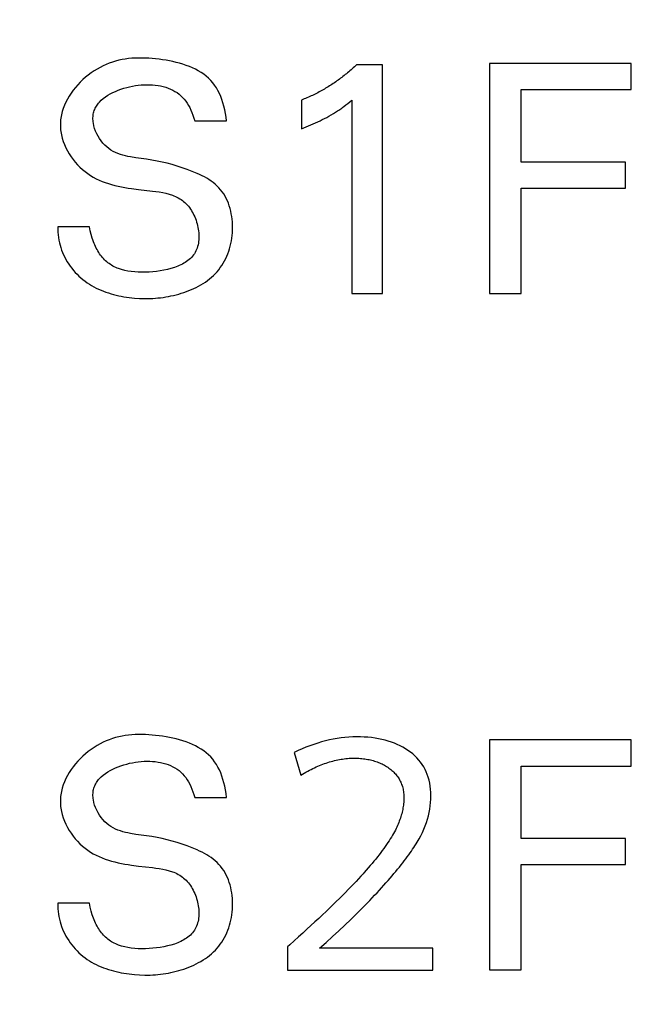
# Model space of a CAD drawing. Extents: x 0 to 841, y 0 to 594.
# Drawn here: x 312 to 317, y 497 to 505 of the extents above; entities that cross this region are included whole.
import ezdxf
from ezdxf.enums import TextEntityAlignment as Align

# ---------------------------------------------------------------- set-up
doc = ezdxf.new("R2010")
doc.units = 0
doc.header["$LTSCALE"] = 46.255
doc.header["$MEASUREMENT"] = 0
doc.layers.add('10100_DIM_FRONT', color=7, linetype='CONTINUOUS')
doc.layers.add('10500_FRONT_LABELING', color=7, linetype='CONTINUOUS')
doc.dimstyles.get("Standard").update_dxf_attribs({"dimtxt": 0.18, "dimasz": 0.18, "dimexe": 0.18, "dimexo": 0.0625, "dimgap": 0.09, "dimtad": 0, "dimtih": 1, "dimtoh": 1, "dimdec": 4, "dimzin": 0, "dimdsep": 46, "dimtxsty": 'Standard', "dimcen": 0.09, "dimadec": 0, "dimazin": 0, "dimtfac": 1, "dimtdec": 4, "dimtofl": 0, "dimtmove": 0, "dimatfit": 3, "dimfxl": 1, "dimtolj": 1, "dimtzin": 0, "dimarcsym": 0})

# ---------------------------------------------------------------- blocks, each defined once
blk = doc.blocks.new('*D0')
at = {"layer": '10100_DIM_FRONT', "linetype": 'Continuous'}
for p, q in [((307.429202, 412.634464), (307.429202, 553.333185)), ((357.079202, 410.184839), (357.079202, 553.333185)), ((307.429202, 551.333185), (332.254202, 551.333185)), ((357.079202, 551.333185), (332.254202, 551.333185))]:
    blk.add_line(p, q, dxfattribs=at)
for points in [[(310.929202, 551.833185), (307.429202, 551.333185), (310.929202, 550.833185)], [(353.579202, 550.833185), (357.079202, 551.333185), (353.579202, 551.833185)]]:
    blk.add_solid(points, dxfattribs=at)
at = {"layer": '10100_DIM_FRONT', "linetype": 'Continuous', "width": 0.924812}
blk.add_text('49,6', height=3.5, dxfattribs=at).set_placement((328.220912, 552.208185), (338.470912, 552.208185), align=Align.FIT)

msp = doc.modelspace()

# ---------------------------------------------------------------- linework, layer by layer
at = {"layer": '10500_FRONT_LABELING', "linetype": 'Continuous'}
for p, q in [((314.71161, 504.2602), (314.51884, 504.2602)), ((314.71161, 502.56984), (314.71161, 504.2602)), ((315.50318, 504.26984), (315.50318, 502.56984)), ((316.55017, 504.26984), (315.50318, 504.26984)), ((316.55017, 504.07707), (316.55017, 504.26984)), ((315.73571, 503.54092), (315.73571, 504.07707)), ((315.73571, 504.07707), (316.55017, 504.07707)), ((314.11161, 503.99876), (314.11161, 503.78671)), ((314.4839, 503.99755), (314.4839, 502.56984)), ((313.32245, 503.84454), (313.5586, 503.84454)), ((316.508, 503.54092), (315.73571, 503.54092)), ((316.508, 503.34815), (316.508, 503.54092)), ((315.73571, 502.56984), (315.73571, 503.34815)), ((315.73571, 503.34815), (316.508, 503.34815)), ((312.54414, 503.06261), (312.31041, 503.06261)), ((314.4839, 502.56984), (314.71161, 502.56984)), ((315.50318, 502.56984), (315.73571, 502.56984)), ((315.50318, 499.26984), (315.50318, 497.56984)), ((316.55017, 499.26984), (315.50318, 499.26984)), ((316.55017, 499.07707), (316.55017, 499.26984)), ((314.05846, 499.17744), (314.10751, 499.00915)), ((315.73571, 498.54092), (315.73571, 499.07707)), ((315.73571, 499.07707), (316.55017, 499.07707)), ((313.32245, 498.84454), (313.5586, 498.84454)), ((316.508, 498.54092), (315.73571, 498.54092)), ((316.508, 498.34815), (316.508, 498.54092)), ((315.73571, 497.56984), (315.73571, 498.34815)), ((315.73571, 498.34815), (316.508, 498.34815)), ((314.5512, 498.26242), (314.53406, 498.24379)), ((314.56756, 498.28049), (314.5512, 498.26242)), ((314.47791, 498.18458), (314.45762, 498.16374)), ((314.49741, 498.20487), (314.47791, 498.18458)), ((314.51613, 498.22461), (314.49741, 498.20487)), ((314.53406, 498.24379), (314.51613, 498.22461)), ((314.41467, 498.12039), (314.39202, 498.09788)), ((314.43654, 498.14234), (314.41467, 498.12039)), ((314.45762, 498.16374), (314.43654, 498.14234)), ((312.54414, 498.06261), (312.31041, 498.06261)), ((314.34435, 498.0512), (314.31933, 498.02703)), ((314.36858, 498.07482), (314.34435, 498.0512)), ((314.39202, 498.09788), (314.36858, 498.07482)), ((314.26692, 497.97703), (314.23954, 497.95119)), ((314.29352, 498.00231), (314.26692, 497.97703)), ((314.31933, 498.02703), (314.29352, 498.00231)), ((314.1824, 497.89787), (314.15264, 497.87037)), ((314.21136, 497.92481), (314.1824, 497.89787)), ((314.23954, 497.95119), (314.21136, 497.92481)), ((314.1221, 497.84232), (314.09076, 497.81372)), ((314.15264, 497.87037), (314.1221, 497.84232)), ((314.09076, 497.81372), (314.05863, 497.78456)), ((314.00896, 497.73978), (314.00896, 497.56834)), ((315.08305, 497.73033), (314.24565, 497.73033)), ((315.08305, 497.56834), (315.08305, 497.73033)), ((314.00896, 497.56834), (315.08305, 497.56834)), ((315.50318, 497.56984), (315.73571, 497.56984))]:
    msp.add_line(p, q, dxfattribs=at)
for points in [[(313.5586, 503.84454), (313.55482, 503.87306), (313.55029, 503.90072), (313.54496, 503.9275), (313.53881, 503.95339), (313.5318, 503.97837), (313.52391, 504.00243), (313.51509, 504.02556), (313.50532, 504.04774), (313.49456, 504.06896), (313.48279, 504.08921), (313.46996, 504.10847), (313.45605, 504.12673), (313.44103, 504.14397), (313.42485, 504.16019), (313.40752, 504.17537), (313.38908, 504.18954), (313.36962, 504.20274), (313.34921, 504.215), (313.32794, 504.22634), (313.30589, 504.23681), (313.28312, 504.24643), (313.25972, 504.25524), (313.23577, 504.26327), (313.21134, 504.27056), (313.18652, 504.27713), (313.16138, 504.28302), (313.136, 504.28827), (313.11046, 504.2929), (313.08484, 504.29695), (313.05921, 504.30045), (313.03365, 504.30343), (313.00821, 504.30589), (312.98289, 504.30778), (312.9577, 504.30907), (312.93265, 504.30972), (312.90775, 504.30968), (312.88299, 504.30892), (312.85839, 504.30738), (312.83396, 504.30504), (312.8097, 504.30184), (312.78562, 504.29776), (312.76173, 504.29274), (312.73804, 504.28674), (312.71454, 504.27973), (312.69125, 504.27167), (312.66818, 504.2625), (312.64534, 504.2522), (312.62273, 504.24073), (312.60041, 504.22811), (312.57846, 504.21441), (312.55696, 504.19967), (312.53597, 504.18394), (312.51557, 504.16727), (312.49583, 504.14973), (312.47683, 504.13135), (312.45865, 504.11219), (312.44135, 504.09231), (312.42501, 504.07175), (312.4097, 504.05056), (312.3955, 504.02881), (312.38248, 504.00653), (312.37071, 503.98378), (312.36027, 503.96062), (312.35124, 503.93709), (312.34368, 503.91325), (312.34047, 503.90123), (312.33767, 503.88914), (312.33527, 503.87701), (312.33328, 503.86483), (312.33172, 503.85261), (312.3306, 503.84036), (312.32991, 503.82808), (312.32968, 503.81578), (312.32991, 503.80347), (312.33059, 503.79115), (312.33171, 503.77884), (312.33327, 503.76654), (312.33525, 503.75428), (312.33764, 503.74204), (312.34362, 503.71773), (312.35113, 503.69368), (312.3601, 503.66998), (312.37044, 503.64671), (312.38207, 503.62395), (312.39492, 503.60177), (312.4089, 503.58026), (312.42393, 503.5595), (312.43994, 503.53958), (312.45684, 503.52056), (312.47456, 503.50253), (312.49301, 503.48558), (312.51212, 503.46978), (312.53182, 503.45516), (312.5521, 503.44168), (312.57291, 503.42927), (312.59423, 503.41789), (312.61605, 503.40748), (312.63833, 503.39797), (312.66104, 503.38933), (312.68417, 503.38149), (312.70767, 503.37439), (312.73154, 503.36798), (312.75574, 503.36221), (312.78025, 503.35701), (312.80503, 503.35234), (312.83007, 503.34814), (312.85534, 503.34434), (312.90645, 503.33777), (313.00992, 503.32657)], [(314.51884, 504.2602), (314.51086, 504.25252), (314.50281, 504.24492), (314.49469, 504.23739), (314.48651, 504.22994), (314.47825, 504.22256), (314.46993, 504.21525), (314.46155, 504.20802), (314.4531, 504.20087), (314.44458, 504.19379), (314.436, 504.18679), (314.42736, 504.17987), (314.41865, 504.17303), (314.40989, 504.16627), (314.40106, 504.15958), (314.39217, 504.15298), (314.38323, 504.14645), (314.37422, 504.14001), (314.36516, 504.13365), (314.35604, 504.12737), (314.34686, 504.12118), (314.33763, 504.11506), (314.32834, 504.10904), (314.319, 504.10309), (314.30961, 504.09723), (314.30016, 504.09146), (314.29066, 504.08577), (314.28111, 504.08017), (314.27151, 504.07466), (314.26186, 504.06923), (314.25216, 504.0639), (314.24241, 504.05865), (314.23261, 504.05349), (314.22277, 504.04842), (314.21288, 504.04344), (314.20294, 504.03855), (314.19297, 504.03376), (314.18294, 504.02905), (314.17288, 504.02444), (314.16277, 504.01993), (314.15262, 504.0155), (314.14242, 504.01117), (314.13219, 504.00694), (314.12192, 504.0028), (314.11161, 503.99875)], [(312.31041, 503.06261), (312.31083, 503.04218), (312.31192, 503.0221), (312.31368, 503.00236), (312.31613, 502.98295), (312.31928, 502.96384), (312.32313, 502.94503), (312.32771, 502.92649), (312.33302, 502.90822), (312.33908, 502.8902), (312.34589, 502.87241), (312.35347, 502.85485), (312.36181, 502.83751), (312.37088, 502.82043), (312.38066, 502.80365), (312.39112, 502.7872), (312.40224, 502.77111), (312.41399, 502.75542), (312.42634, 502.74017), (312.43927, 502.72538), (312.45275, 502.7111), (312.46675, 502.69735), (312.48126, 502.68418), (312.49623, 502.67161), (312.51166, 502.65968), (312.5275, 502.64839), (312.54374, 502.63774), (312.56036, 502.6277), (312.57732, 502.61826), (312.59462, 502.6094), (312.61221, 502.60111), (312.63008, 502.59337), (312.64821, 502.58616), (312.66656, 502.57947), (312.68513, 502.57329), (312.70387, 502.5676), (312.72278, 502.56237), (312.74182, 502.55761), (312.76097, 502.55328), (312.78021, 502.54938), (312.79951, 502.54588), (312.83821, 502.54005), (312.87696, 502.53575), (312.91574, 502.53301), (312.95451, 502.53185), (312.97388, 502.53187), (312.99325, 502.5323), (313.0126, 502.53315), (313.03193, 502.53441), (313.05123, 502.53609), (313.07052, 502.53819), (313.08977, 502.54073), (313.10899, 502.54369), (313.12818, 502.54709), (313.14732, 502.55093), (313.16643, 502.55522), (313.18549, 502.55995), (313.20449, 502.56513), (313.22344, 502.57077), (313.24228, 502.57687), (313.26099, 502.58346), (313.27952, 502.59052), (313.29785, 502.59808), (313.31593, 502.60613), (313.33373, 502.6147), (313.35121, 502.62379), (313.36833, 502.6334), (313.38506, 502.64356), (313.40137, 502.65425), (313.41721, 502.6655), (313.43255, 502.67732), (313.44735, 502.68971), (313.46158, 502.70268), (313.47519, 502.71624), (313.48816, 502.73039), (313.50046, 502.74515), (313.51207, 502.76048), (313.523, 502.77635), (313.53324, 502.79273), (313.54279, 502.8096), (313.55165, 502.82691), (313.55981, 502.84464), (313.56728, 502.86276), (313.57404, 502.88124), (313.5801, 502.90005), (313.58545, 502.91916), (313.59009, 502.93853), (313.59402, 502.95813), (313.59724, 502.97794), (313.59974, 502.99793), (313.60152, 503.01806), (313.60257, 503.0383), (313.6029, 503.0586), (313.60248, 503.07892), (313.60132, 503.0992), (313.59941, 503.11939), (313.59672, 503.13944), (313.59327, 503.1593), (313.58903, 503.17891), (313.58401, 503.19822), (313.57818, 503.21718), (313.57155, 503.23575), (313.5641, 503.25386), (313.55583, 503.27146), (313.54672, 503.28851), (313.53677, 503.30496), (313.52597, 503.32074), (313.51432, 503.33581), (313.50179, 503.35012), (313.48843, 503.36366), (313.47428, 503.37645), (313.45942, 503.38854), (313.44391, 503.39997), (313.42781, 503.41077), (313.4112, 503.42099), (313.39414, 503.43065), (313.37668, 503.4398), (313.35891, 503.44847), (313.34087, 503.45671), (313.3043, 503.47203), (313.26749, 503.48605), (313.23074, 503.499), (313.194, 503.51089), (313.15716, 503.52175), (313.1201, 503.5316), (313.08271, 503.54045), (313.04489, 503.54833), (313.00652, 503.55523), (312.96751, 503.5612), (312.92796, 503.56656), (312.8883, 503.57208), (312.84894, 503.57853), (312.82951, 503.58235), (312.81033, 503.5867), (312.79143, 503.59168), (312.77289, 503.59739), (312.75475, 503.60391), (312.73706, 503.61136), (312.71988, 503.61983), (312.70327, 503.62941), (312.68728, 503.64021), (312.67196, 503.65232), (312.65736, 503.66584), (312.64358, 503.68069), (312.63069, 503.69671), (312.6188, 503.71376), (312.60799, 503.73165), (312.59836, 503.75023), (312.59001, 503.76934), (312.58302, 503.78881), (312.5775, 503.80849), (312.57353, 503.8282), (312.57215, 503.83803), (312.5712, 503.8478), (312.57068, 503.8575), (312.57062, 503.86711), (312.571, 503.8766), (312.57186, 503.88597), (312.57321, 503.89518), (312.57504, 503.90422), (312.57738, 503.91307), (312.58021, 503.92173), (312.58351, 503.93019), (312.58728, 503.93846), (312.59149, 503.94653), (312.59614, 503.95441), (312.6012, 503.9621), (312.60667, 503.9696), (312.61253, 503.9769), (312.61876, 503.98401), (312.63227, 503.99765), (312.6471, 504.01053), (312.66312, 504.02263), (312.68022, 504.03398), (312.69827, 504.04455), (312.71717, 504.05437), (312.73677, 504.06342), (312.75698, 504.07171), (312.77767, 504.07924), (312.79872, 504.08601), (312.82002, 504.09203), (312.84144, 504.09729), (312.86292, 504.10179), (312.88442, 504.10552), (312.90589, 504.10847), (312.92728, 504.11063), (312.94855, 504.112), (312.96964, 504.11256), (312.99051, 504.11232), (313.01112, 504.11125), (313.03141, 504.10935), (313.05134, 504.10662), (313.07087, 504.10304), (313.08994, 504.09861), (313.10851, 504.09332), (313.12653, 504.08716), (313.14396, 504.08011), (313.16075, 504.07219), (313.17685, 504.06336), (313.19221, 504.05364)], [(313.19221, 504.05364), (313.20679, 504.043), (313.22054, 504.03144), (313.23343, 504.01896), (313.2455, 504.00556), (313.25677, 503.99124), (313.26729, 503.97602), (313.27707, 503.95989), (313.28617, 503.94287), (313.2946, 503.92496), (313.30242, 503.90616), (313.30964, 503.88649), (313.31631, 503.86595), (313.32245, 503.84454)], [(314.11161, 503.78671), (314.12898, 503.79359), (314.14631, 503.80059), (314.16359, 503.80773), (314.18082, 503.815), (314.19798, 503.82244), (314.21506, 503.83005), (314.23206, 503.83785), (314.24896, 503.84585), (314.26575, 503.85408), (314.28242, 503.86254), (314.29896, 503.87126), (314.31536, 503.88024), (314.33161, 503.8895), (314.34769, 503.89904), (314.35567, 503.90392), (314.3636, 503.90887), (314.37148, 503.9139), (314.37931, 503.919), (314.3871, 503.92418), (314.39483, 503.92944), (314.4025, 503.93477), (314.41013, 503.94018), (314.4177, 503.94565), (314.42523, 503.9512), (314.44013, 503.96249), (314.45486, 503.974), (314.46944, 503.9857), (314.4839, 503.99755)], [(313.00992, 503.32657), (313.03557, 503.32335), (313.06094, 503.3196), (313.0859, 503.31515), (313.11037, 503.30982), (313.13424, 503.30343), (313.15739, 503.2958), (313.16868, 503.29147), (313.17974, 503.28676), (313.19058, 503.28165), (313.20118, 503.27612), (313.21152, 503.27015), (313.2216, 503.26371), (313.23139, 503.25678), (313.24089, 503.24935), (313.25009, 503.24138), (313.25896, 503.23286), (313.26751, 503.22379), (313.27571, 503.2142), (313.28357, 503.20413), (313.29106, 503.19361), (313.29818, 503.18267), (313.30492, 503.17135), (313.31127, 503.15969), (313.31722, 503.14771), (313.32275, 503.13545), (313.32787, 503.12294), (313.33255, 503.11022), (313.3368, 503.09732), (313.34059, 503.08428), (313.34392, 503.07113), (313.34678, 503.0579), (313.34915, 503.04463), (313.35104, 503.03135), (313.35242, 503.01809), (313.35329, 503.0049), (313.35364, 502.99179), (313.35346, 502.97882), (313.35274, 502.966), (313.35146, 502.95339), (313.34962, 502.941), (313.34721, 502.92887), (313.34422, 502.91704), (313.34064, 502.90554), (313.33645, 502.8944), (313.33165, 502.88366), (313.32624, 502.87336), (313.32021, 502.86348), (313.3136, 502.85403), (313.30643, 502.845), (313.29873, 502.83638), (313.2905, 502.82815), (313.28179, 502.82032), (313.27261, 502.81287), (313.26298, 502.8058), (313.25293, 502.79909), (313.24248, 502.79274), (313.23166, 502.78674), (313.22048, 502.78108), (313.20897, 502.77576), (313.19716, 502.77075), (313.18506, 502.76607), (313.1727, 502.76169), (313.14729, 502.75382), (313.12111, 502.74708), (313.09434, 502.7414), (313.06718, 502.73671), (313.03981, 502.73295), (313.01241, 502.73005), (312.98514, 502.72795), (312.95812, 502.7267), (312.93142, 502.72633), (312.90512, 502.7269), (312.87929, 502.72848), (312.854, 502.73111), (312.82935, 502.73485), (312.8054, 502.73976), (312.78223, 502.74588), (312.75992, 502.75328), (312.74911, 502.75748), (312.73855, 502.76202), (312.72823, 502.7669), (312.71818, 502.77213), (312.70841, 502.77773), (312.69891, 502.78369), (312.6897, 502.79002), (312.68078, 502.79673), (312.67214, 502.8038), (312.66378, 502.81123), (312.65569, 502.81903)], [(312.65569, 502.81903), (312.64788, 502.82718), (312.64033, 502.8357), (312.63306, 502.84457), (312.62604, 502.8538), (312.61929, 502.86337), (312.6128, 502.8733), (312.60655, 502.88357), (312.60056, 502.89419), (312.59482, 502.90515), (312.58933, 502.91645), (312.58407, 502.92809), (312.57905, 502.94007), (312.57427, 502.95238), (312.56973, 502.96502), (312.56541, 502.97799), (312.55745, 503.00491), (312.55037, 503.03312), (312.54414, 503.06261)], [(313.5586, 498.84454), (313.55482, 498.87306), (313.55029, 498.90072), (313.54496, 498.9275), (313.53881, 498.95339), (313.5318, 498.97837), (313.52391, 499.00243), (313.51509, 499.02556), (313.50532, 499.04774), (313.49456, 499.06896), (313.48279, 499.08921), (313.46996, 499.10847), (313.45605, 499.12673), (313.44103, 499.14397), (313.42485, 499.16019), (313.40752, 499.17537), (313.38908, 499.18954), (313.36962, 499.20274), (313.34921, 499.215), (313.32794, 499.22634), (313.30589, 499.23681), (313.28312, 499.24643), (313.25972, 499.25524), (313.23577, 499.26327), (313.21134, 499.27056), (313.18652, 499.27713), (313.16138, 499.28302), (313.136, 499.28827), (313.11046, 499.2929), (313.08484, 499.29695), (313.05921, 499.30045), (313.03365, 499.30343), (313.00821, 499.30589), (312.98289, 499.30778), (312.9577, 499.30907), (312.93265, 499.30972), (312.90775, 499.30968), (312.88299, 499.30892), (312.85839, 499.30738), (312.83396, 499.30504), (312.8097, 499.30184), (312.78562, 499.29776), (312.76173, 499.29274), (312.73804, 499.28674), (312.71454, 499.27973), (312.69125, 499.27167), (312.66818, 499.2625), (312.64534, 499.2522), (312.62273, 499.24073), (312.60041, 499.22811), (312.57846, 499.21441), (312.55696, 499.19967), (312.53597, 499.18394), (312.51557, 499.16727), (312.49583, 499.14973), (312.47683, 499.13135), (312.45865, 499.11219), (312.44135, 499.09231), (312.42501, 499.07175), (312.4097, 499.05056), (312.3955, 499.02881), (312.38248, 499.00653), (312.37071, 498.98378), (312.36027, 498.96062), (312.35124, 498.93709), (312.34368, 498.91325), (312.34047, 498.90123), (312.33767, 498.88914), (312.33527, 498.87701), (312.33328, 498.86483), (312.33172, 498.85261), (312.3306, 498.84036), (312.32991, 498.82808), (312.32968, 498.81578), (312.32991, 498.80347), (312.33059, 498.79115), (312.33171, 498.77884), (312.33327, 498.76654), (312.33525, 498.75428), (312.33764, 498.74204), (312.34362, 498.71773), (312.35113, 498.69368), (312.3601, 498.66998), (312.37044, 498.64671), (312.38207, 498.62395), (312.39492, 498.60177), (312.4089, 498.58026), (312.42393, 498.5595), (312.43994, 498.53958), (312.45684, 498.52056), (312.47456, 498.50253), (312.49301, 498.48558), (312.51212, 498.46978), (312.53182, 498.45516), (312.5521, 498.44168), (312.57291, 498.42927), (312.59423, 498.41789), (312.61605, 498.40748), (312.63833, 498.39797), (312.66104, 498.38933), (312.68417, 498.38149), (312.70767, 498.37439), (312.73154, 498.36798), (312.75574, 498.36221), (312.78025, 498.35701), (312.80503, 498.35234), (312.83007, 498.34814), (312.85534, 498.34434), (312.90645, 498.33777), (313.00992, 498.32657)], [(314.24565, 497.73033), (314.29448, 497.77351), (314.34199, 497.81629), (314.38817, 497.8587), (314.433, 497.90075), (314.47643, 497.94245), (314.51847, 497.9838), (314.53894, 498.00433), (314.55899, 498.02461), (314.57862, 498.04463), (314.59783, 498.06441), (314.61662, 498.08392), (314.63499, 498.10319), (314.65294, 498.12219), (314.67047, 498.14094), (314.68759, 498.15944), (314.70429, 498.17768), (314.72057, 498.19566), (314.73643, 498.21338), (314.75187, 498.23085), (314.76691, 498.24806), (314.78152, 498.26501), (314.79572, 498.2817), (314.80951, 498.29813), (314.82288, 498.31431), (314.83584, 498.33022), (314.84839, 498.34587), (314.86052, 498.36127), (314.87224, 498.3764), (314.88356, 498.39127), (314.89446, 498.40588), (314.90495, 498.42023), (314.91503, 498.43432), (314.9247, 498.44815), (314.93396, 498.46171), (314.94282, 498.47501), (314.95126, 498.48804), (314.9593, 498.50082), (314.96694, 498.51332), (314.98112, 498.53781), (314.99421, 498.56229), (315.00624, 498.5868), (315.01722, 498.61135), (315.02713, 498.63593), (315.03598, 498.66054), (315.04378, 498.68518), (315.05051, 498.70984), (315.05618, 498.73452), (315.06079, 498.75921), (315.06435, 498.78392), (315.06684, 498.80863), (315.06827, 498.83336), (315.06864, 498.85807), (315.06796, 498.88236), (315.06625, 498.90597), (315.06351, 498.9289), (315.05973, 498.95117), (315.05492, 498.97276), (315.04908, 498.99368), (315.04221, 499.01393), (315.03432, 499.03351), (315.0254, 499.05242), (315.01547, 499.07067), (315.00451, 499.08826), (314.99253, 499.10518), (314.97953, 499.12144), (314.96552, 499.13703), (314.9505, 499.15197), (314.93446, 499.16625), (314.91741, 499.17987), (314.89936, 499.19284), (314.8805, 499.20507), (314.86098, 499.2165), (314.84082, 499.22714), (314.82, 499.23698), (314.79853, 499.24602), (314.77642, 499.25426), (314.75366, 499.2617), (314.73025, 499.26835), (314.70619, 499.27419), (314.6815, 499.27923), (314.65616, 499.28347), (314.63018, 499.28691), (314.60356, 499.28954), (314.57631, 499.29137), (314.54842, 499.2924), (314.51991, 499.29261), (314.49119, 499.29197), (314.46246, 499.29045), (314.4337, 499.28805), (314.40493, 499.28477), (314.37614, 499.28062), (314.34733, 499.27559), (314.31851, 499.26969), (314.28967, 499.26291), (314.26082, 499.25527), (314.23195, 499.24675), (314.20306, 499.23736), (314.17417, 499.22711), (314.14526, 499.21599), (314.11634, 499.204), (314.0874, 499.19116), (314.05846, 499.17744)], [(314.10751, 499.00915), (314.1201, 499.01689), (314.13268, 499.02438), (314.14524, 499.03162), (314.15778, 499.03862), (314.1703, 499.04537), (314.1828, 499.05187), (314.19528, 499.05814), (314.20775, 499.06415), (314.22019, 499.06992), (314.23261, 499.07545), (314.24502, 499.08073), (314.2574, 499.08576), (314.26976, 499.09055), (314.28211, 499.0951), (314.29443, 499.0994), (314.30673, 499.10345), (314.31901, 499.10726), (314.33127, 499.11083), (314.34351, 499.11415), (314.35573, 499.11723), (314.36792, 499.12007), (314.3801, 499.12266), (314.39225, 499.125), (314.40438, 499.1271), (314.41649, 499.12896), (314.42857, 499.13058), (314.44063, 499.13195), (314.45267, 499.13307), (314.46469, 499.13396), (314.47668, 499.1346), (314.48866, 499.13499), (314.5006, 499.13514), (314.51247, 499.13506), (314.52419, 499.13476), (314.53574, 499.13424), (314.54713, 499.13351), (314.55836, 499.13255), (314.56943, 499.13137), (314.58034, 499.12998), (314.59109, 499.12837), (314.60167, 499.12654), (314.6121, 499.12449), (314.62237, 499.12223), (314.63248, 499.11975), (314.64243, 499.11705), (314.65222, 499.11413), (314.66185, 499.11099), (314.67132, 499.10764), (314.68063, 499.10407), (314.68979, 499.10029), (314.69878, 499.09629), (314.70762, 499.09207), (314.71629, 499.08764), (314.72481, 499.08299), (314.73317, 499.07812), (314.74137, 499.07304), (314.74942, 499.06774), (314.7573, 499.06223), (314.76503, 499.0565), (314.7726, 499.05056), (314.77998, 499.04441), (314.78707, 499.03811), (314.79387, 499.03164), (314.80037, 499.02502), (314.80658, 499.01824), (314.8125, 499.0113), (314.81813, 499.0042), (314.82346, 498.99694), (314.8285, 498.98953), (314.83324, 498.98195), (314.8377, 498.97422), (314.84186, 498.96634), (314.84572, 498.95829), (314.84929, 498.95009), (314.85257, 498.94173), (314.85556, 498.93322), (314.85825, 498.92454), (314.86065, 498.91571), (314.86276, 498.90673), (314.86457, 498.89759), (314.86609, 498.88829), (314.86732, 498.87884), (314.86825, 498.86923), (314.8689, 498.85947), (314.86924, 498.84955), (314.8693, 498.83948), (314.86909, 498.82933), (314.86863, 498.81913), (314.86791, 498.80888), (314.86694, 498.79857), (314.86571, 498.7882), (314.86423, 498.77779), (314.86249, 498.76732), (314.8605, 498.75679), (314.85826, 498.74621), (314.85576, 498.73557), (314.853, 498.72488), (314.84999, 498.71414), (314.84672, 498.70334), (314.8432, 498.69249), (314.83943, 498.68159), (314.8354, 498.67063), (314.83111, 498.65961), (314.82657, 498.64854), (314.82178, 498.63742), (314.81673, 498.62624), (314.81142, 498.61501), (314.80587, 498.60373)], [(312.31041, 498.06261), (312.31083, 498.04218), (312.31192, 498.0221), (312.31368, 498.00236), (312.31613, 497.98295), (312.31928, 497.96384), (312.32313, 497.94503), (312.32771, 497.92649), (312.33302, 497.90822), (312.33908, 497.8902), (312.34589, 497.87241), (312.35347, 497.85485), (312.36181, 497.83751), (312.37088, 497.82043), (312.38066, 497.80365), (312.39112, 497.7872), (312.40224, 497.77111), (312.41399, 497.75542), (312.42634, 497.74017), (312.43927, 497.72538), (312.45275, 497.7111), (312.46675, 497.69735), (312.48126, 497.68418), (312.49623, 497.67161), (312.51166, 497.65968), (312.5275, 497.64839), (312.54374, 497.63774), (312.56036, 497.6277), (312.57732, 497.61826), (312.59462, 497.6094), (312.61221, 497.60111), (312.63008, 497.59337), (312.64821, 497.58616), (312.66656, 497.57947), (312.68513, 497.57329), (312.70387, 497.5676), (312.72278, 497.56237), (312.74182, 497.55761), (312.76097, 497.55328), (312.78021, 497.54938), (312.79951, 497.54588), (312.83821, 497.54005), (312.87696, 497.53575), (312.91574, 497.53301), (312.95451, 497.53185), (312.97388, 497.53187), (312.99325, 497.5323), (313.0126, 497.53315), (313.03193, 497.53441), (313.05123, 497.53609), (313.07052, 497.53819), (313.08977, 497.54073), (313.10899, 497.54369), (313.12818, 497.54709), (313.14732, 497.55093), (313.16643, 497.55522), (313.18549, 497.55995), (313.20449, 497.56513), (313.22344, 497.57077), (313.24228, 497.57687), (313.26099, 497.58346), (313.27952, 497.59052), (313.29785, 497.59808), (313.31593, 497.60613), (313.33373, 497.6147), (313.35121, 497.62379), (313.36833, 497.6334), (313.38506, 497.64356), (313.40137, 497.65425), (313.41721, 497.6655), (313.43255, 497.67732), (313.44735, 497.68971), (313.46158, 497.70268), (313.47519, 497.71624), (313.48816, 497.73039), (313.50046, 497.74515), (313.51207, 497.76048), (313.523, 497.77635), (313.53324, 497.79273), (313.54279, 497.8096), (313.55165, 497.82691), (313.55981, 497.84464), (313.56728, 497.86276), (313.57404, 497.88124), (313.5801, 497.90005), (313.58545, 497.91916), (313.59009, 497.93853), (313.59402, 497.95813), (313.59724, 497.97794), (313.59974, 497.99793), (313.60152, 498.01806), (313.60257, 498.0383), (313.6029, 498.0586), (313.60248, 498.07892), (313.60132, 498.0992), (313.59941, 498.11939), (313.59672, 498.13944), (313.59327, 498.1593), (313.58903, 498.17891), (313.58401, 498.19822), (313.57818, 498.21718), (313.57155, 498.23575), (313.5641, 498.25386), (313.55583, 498.27146), (313.54672, 498.28851), (313.53677, 498.30496), (313.52597, 498.32074), (313.51432, 498.33581), (313.50179, 498.35012), (313.48843, 498.36366), (313.47428, 498.37645), (313.45942, 498.38854), (313.44391, 498.39997), (313.42781, 498.41077), (313.4112, 498.42099), (313.39414, 498.43065), (313.37668, 498.4398), (313.35891, 498.44847), (313.34087, 498.45671), (313.3043, 498.47203), (313.26749, 498.48605), (313.23074, 498.499), (313.194, 498.51089), (313.15716, 498.52175), (313.1201, 498.5316), (313.08271, 498.54045), (313.04489, 498.54833), (313.00652, 498.55523), (312.96751, 498.5612), (312.92796, 498.56656), (312.8883, 498.57208), (312.84894, 498.57853), (312.82951, 498.58235), (312.81033, 498.5867), (312.79143, 498.59168), (312.77289, 498.59739), (312.75475, 498.60391), (312.73706, 498.61136), (312.71988, 498.61983), (312.70327, 498.62941), (312.68728, 498.64021), (312.67196, 498.65232), (312.65736, 498.66584), (312.64358, 498.68069), (312.63069, 498.69671), (312.6188, 498.71376), (312.60799, 498.73165), (312.59836, 498.75023), (312.59001, 498.76934), (312.58302, 498.78881), (312.5775, 498.80849), (312.57353, 498.8282), (312.57215, 498.83803), (312.5712, 498.8478), (312.57068, 498.8575), (312.57062, 498.86711), (312.571, 498.8766), (312.57186, 498.88597), (312.57321, 498.89518), (312.57504, 498.90422), (312.57738, 498.91307), (312.58021, 498.92173), (312.58351, 498.93019), (312.58728, 498.93846), (312.59149, 498.94653), (312.59614, 498.95441), (312.6012, 498.9621), (312.60667, 498.9696), (312.61253, 498.9769), (312.61876, 498.98401), (312.63227, 498.99765), (312.6471, 499.01053), (312.66312, 499.02263), (312.68022, 499.03398), (312.69827, 499.04455), (312.71717, 499.05437), (312.73677, 499.06342), (312.75698, 499.07171), (312.77767, 499.07924), (312.79872, 499.08601), (312.82002, 499.09203), (312.84144, 499.09729), (312.86292, 499.10179), (312.88442, 499.10552), (312.90589, 499.10847), (312.92728, 499.11063), (312.94855, 499.112), (312.96964, 499.11256), (312.99051, 499.11232), (313.01112, 499.11125), (313.03141, 499.10935), (313.05134, 499.10662), (313.07087, 499.10304), (313.08994, 499.09861), (313.10851, 499.09332), (313.12653, 499.08716), (313.14396, 499.08011), (313.16075, 499.07219), (313.17685, 499.06336), (313.19221, 499.05364)], [(313.19221, 499.05364), (313.20679, 499.043), (313.22054, 499.03144), (313.23343, 499.01896), (313.2455, 499.00556), (313.25677, 498.99124), (313.26729, 498.97602), (313.27707, 498.95989), (313.28617, 498.94287), (313.2946, 498.92496), (313.30242, 498.90616), (313.30964, 498.88649), (313.31631, 498.86595), (313.32245, 498.84454)], [(314.80587, 498.60373), (314.79918, 498.59118), (314.79207, 498.57838), (314.78453, 498.56534), (314.77657, 498.55205), (314.76818, 498.53852), (314.75937, 498.52474), (314.75013, 498.51072), (314.74046, 498.49647), (314.73036, 498.48196), (314.71983, 498.46722), (314.70887, 498.45224), (314.69747, 498.43702), (314.68565, 498.42156), (314.67339, 498.40586), (314.66071, 498.38992), (314.64758, 498.37374), (314.63403, 498.35733), (314.62004, 498.34068), (314.60561, 498.3238), (314.59075, 498.30668), (314.57544, 498.28932), (314.56756, 498.28049)], [(313.00992, 498.32657), (313.03557, 498.32335), (313.06094, 498.3196), (313.0859, 498.31515), (313.11037, 498.30982), (313.13424, 498.30343), (313.15739, 498.2958), (313.16868, 498.29147), (313.17974, 498.28676), (313.19058, 498.28165), (313.20118, 498.27612), (313.21152, 498.27015), (313.2216, 498.26371), (313.23139, 498.25678), (313.24089, 498.24935), (313.25009, 498.24138), (313.25896, 498.23286), (313.26751, 498.22379), (313.27571, 498.2142), (313.28357, 498.20413), (313.29106, 498.19361), (313.29818, 498.18267), (313.30492, 498.17135), (313.31127, 498.15969), (313.31722, 498.14771), (313.32275, 498.13545), (313.32787, 498.12294), (313.33255, 498.11022), (313.3368, 498.09732), (313.34059, 498.08428), (313.34392, 498.07113), (313.34678, 498.0579), (313.34915, 498.04463), (313.35104, 498.03135), (313.35242, 498.01809), (313.35329, 498.0049), (313.35364, 497.99179), (313.35346, 497.97882), (313.35274, 497.966), (313.35146, 497.95339), (313.34962, 497.941), (313.34721, 497.92887), (313.34422, 497.91704), (313.34064, 497.90554), (313.33645, 497.8944), (313.33165, 497.88366), (313.32624, 497.87336), (313.32021, 497.86348), (313.3136, 497.85403), (313.30643, 497.845), (313.29873, 497.83638), (313.2905, 497.82815), (313.28179, 497.82032), (313.27261, 497.81287), (313.26298, 497.8058), (313.25293, 497.79909), (313.24248, 497.79274), (313.23166, 497.78674), (313.22048, 497.78108), (313.20897, 497.77576), (313.19716, 497.77075), (313.18506, 497.76607), (313.1727, 497.76169), (313.14729, 497.75382), (313.12111, 497.74708), (313.09434, 497.7414), (313.06718, 497.73671), (313.03981, 497.73295), (313.01241, 497.73005), (312.98514, 497.72795), (312.95812, 497.7267), (312.93142, 497.72633), (312.90512, 497.7269), (312.87929, 497.72848), (312.854, 497.73111), (312.82935, 497.73485), (312.8054, 497.73976), (312.78223, 497.74588), (312.75992, 497.75328), (312.74911, 497.75748), (312.73855, 497.76202), (312.72823, 497.7669), (312.71818, 497.77213), (312.70841, 497.77773), (312.69891, 497.78369), (312.6897, 497.79002), (312.68078, 497.79673), (312.67214, 497.8038), (312.66378, 497.81123), (312.65569, 497.81903)], [(312.65569, 497.81903), (312.64788, 497.82718), (312.64033, 497.8357), (312.63306, 497.84457), (312.62604, 497.8538), (312.61929, 497.86337), (312.6128, 497.8733), (312.60655, 497.88357), (312.60056, 497.89419), (312.59482, 497.90515), (312.58933, 497.91645), (312.58407, 497.92809), (312.57905, 497.94007), (312.57427, 497.95238), (312.56973, 497.96502), (312.56541, 497.97799), (312.55745, 498.00491), (312.55037, 498.03312), (312.54414, 498.06261)], [(314.05863, 497.78456), (314.02572, 497.75484), (314.00896, 497.73978)]]:
    msp.add_lwpolyline(points, dxfattribs=at)

# ---------------------------------------------------------------- dimensions: what is measured, and where the dimension line sits
at = {"layer": '10100_DIM_FRONT', "linetype": 'Continuous'}
dim = msp.add_linear_dim(base=(357.0792, 551.33318), p1=(307.4292, 412.63446), p2=(357.0792, 410.18484), dimstyle='Standard', dxfattribs=at)
dim.commit()
dim.dimension.update_dxf_attribs({"geometry": '*D0', "text_midpoint": (333.34591, 553.95818), "dimtype": 128})

doc.saveas('drawing.dxf')
